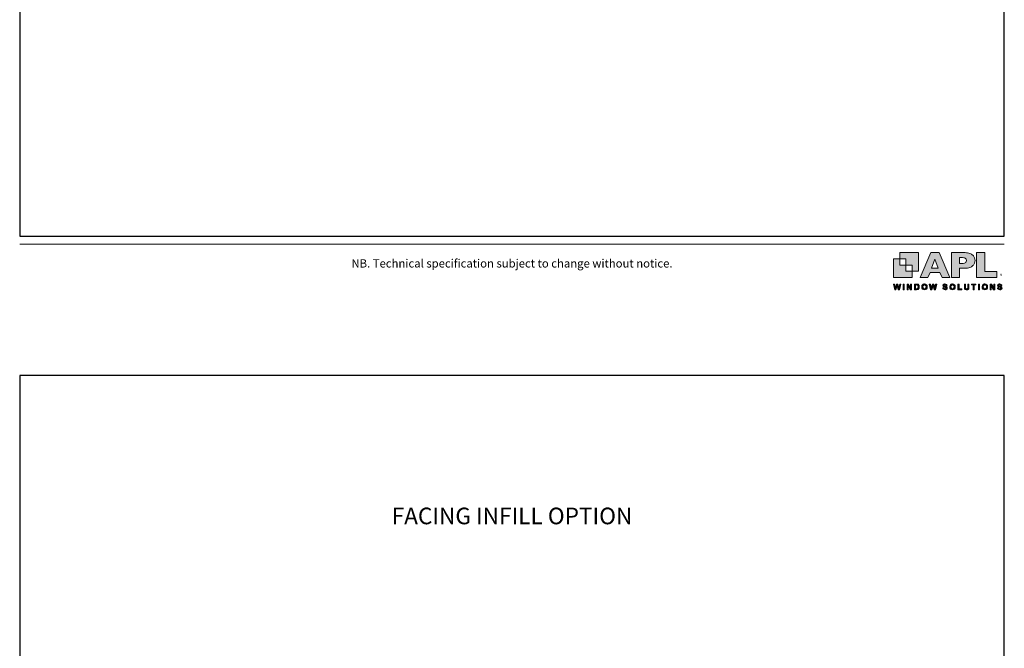
# Model space of a CAD drawing. Units: millimetres. Extents: x 23 to 1863, y -1004 to 568.
# Drawn here: x 23 to 379, y -130 to 97 of the extents above; entities that cross this region are included whole.
import ezdxf
from ezdxf.enums import TextEntityAlignment as Align

# ---------------------------------------------------------------- set-up
doc = ezdxf.new("R2010")
doc.units = ezdxf.units.MM
doc.header["$MEASUREMENT"] = 0
doc.layers.get('Defpoints').update_dxf_attribs({"color": 1})
doc.layers.add('APL Joinery', color=2, linetype='Continuous')
doc.layers.add('Layer 1', color=7, linetype='Continuous')
doc.layers.add('Border', color=7, linetype='Continuous', lineweight=70)
doc.styles.add('Arial-Bold', font='arialbd.ttf')
doc.styles.add('Arial-Regular', font='arial.ttf')
doc.styles.get("Standard").update_dxf_attribs({"font": 'txt.shx'})

# ---------------------------------------------------------------- blocks, each defined once
blk = doc.blocks.new('APL-logo')
at = {"layer": 'Border', "lineweight": 5}
h = blk.add_hatch(color=256, dxfattribs=at)
h.dxf.hatch_style = 1
edge = h.paths.add_edge_path()
edge.add_spline(control_points=[(22.47, 8.79), (22.47, 8.04), (22.33, 7.3), (22.03, 6.57), (21.75, 5.85), (21.29, 5.18), (20.66, 4.55), (20.02, 3.93), (19.15, 3.42), (18.06, 3.03), (16.98, 2.65), (15.7, 2.45), (14.23, 2.45), (14.23, 2.45), (9.79, 2.45), (9.79, 2.45), (9.79, 2.45), (9.79, -5.21), (9.79, -5.21), (9.79, -5.21), (3.01, -5.21), (3.01, -5.21), (3.01, -5.21), (3.01, 15.22), (3.01, 15.22), (3.01, 15.22), (14.23, 15.22), (14.23, 15.22), (15.7, 15.22), (16.98, 15.03), (18.06, 14.63), (19.15, 14.24), (20.02, 13.73), (20.66, 13.1), (21.29, 12.47), (21.75, 11.79), (22.03, 11.05), (22.33, 10.31), (22.47, 9.56), (22.47, 8.79)], knot_values=[0, 0, 0, 0, 1, 1, 1, 2, 2, 2, 3, 3, 3, 4, 4, 4, 5, 5, 5, 6, 6, 6, 7, 7, 7, 8, 8, 8, 9, 9, 9, 10, 10, 10, 11, 11, 11, 12, 12, 12, 13, 13, 13, 13], degree=3, periodic=0)
edge = h.paths.add_edge_path()
edge.add_spline(control_points=[(15.35, 8.71), (15.35, 9.66), (15.04, 10.31), (14.41, 10.66), (13.8, 11.01), (12.69, 11.19), (11.09, 11.19), (11.09, 11.19), (9.69, 11.19), (9.69, 11.19), (9.69, 11.19), (9.69, 6.37), (9.69, 6.37), (9.69, 6.37), (11.12, 6.37), (11.12, 6.37), (12.22, 6.37), (13.07, 6.43), (13.67, 6.56), (14.26, 6.68), (14.69, 6.91), (14.95, 7.25), (15.22, 7.59), (15.35, 8.07), (15.35, 8.71)], knot_values=[0, 0, 0, 0, 1, 1, 1, 2, 2, 2, 3, 3, 3, 4, 4, 4, 5, 5, 5, 6, 6, 6, 7, 7, 7, 8, 8, 8, 8], degree=3, periodic=0)
h.paths.add_polyline_path([(40.38, -0.32), (30.43, -0.32), (30.43, 15.22), (23.65, 15.22), (23.65, -5.21), (40.38, -5.21)])
h.paths.add_polyline_path([(1.67, -5.21), (-4.64, -5.21), (-6.39, -1.07), (-14.42, -1.07), (-16.2, -5.21), (-22.51, -5.21), (-13.81, 15.22), (-7, 15.22)])
h.paths.add_polyline_path([(-7.89, 2.56), (-10.53, 9.98), (-13.2, 2.56)])
h = blk.add_hatch(color=256, dxfattribs=at)
h.dxf.hatch_style = 1
h.paths.add_polyline_path([(-43.44, -15.14), (-44.55, -10.5), (-43.59, -10.5), (-42.89, -13.69), (-42.05, -10.5), (-40.93, -10.5), (-40.12, -13.74), (-39.41, -10.5), (-38.46, -10.5), (-39.59, -15.14), (-40.58, -15.14), (-41.51, -11.67), (-42.43, -15.14)])
h = blk.add_hatch(color=256, dxfattribs=at)
h.dxf.hatch_style = 1
h.paths.add_polyline_path([(-36.59, -15.14), (-36.59, -10.5), (-35.65, -10.5), (-35.65, -15.14)])
h = blk.add_hatch(color=256, dxfattribs=at)
h.dxf.hatch_style = 1
h.paths.add_polyline_path([(-33.33, -15.14), (-33.33, -10.5), (-32.41, -10.5), (-30.52, -13.6), (-30.52, -10.5), (-29.65, -10.5), (-29.65, -15.14), (-30.59, -15.14), (-32.46, -12.12), (-32.46, -15.14)])
h = blk.add_hatch(color=256, dxfattribs=at)
h.dxf.hatch_style = 1
edge = h.paths.add_edge_path()
edge.add_spline(control_points=[(-27.23, -10.5), (-27.23, -10.5), (-25.52, -10.5), (-25.52, -10.5), (-25.14, -10.5), (-24.84, -10.53), (-24.64, -10.59), (-24.37, -10.67), (-24.13, -10.81), (-23.94, -11.02), (-23.75, -11.22), (-23.6, -11.47), (-23.5, -11.77), (-23.4, -12.07), (-23.35, -12.43), (-23.35, -12.87), (-23.35, -13.25), (-23.39, -13.58), (-23.49, -13.85), (-23.6, -14.19), (-23.77, -14.46), (-23.98, -14.67), (-24.15, -14.83), (-24.37, -14.95), (-24.64, -15.04), (-24.85, -15.11), (-25.13, -15.14), (-25.47, -15.14), (-25.47, -15.14), (-27.23, -15.14), (-27.23, -15.14), (-27.23, -15.14), (-27.23, -10.5), (-27.23, -10.5)], knot_values=[0, 0, 0, 0, 1, 1, 1, 2, 2, 2, 3, 3, 3, 4, 4, 4, 5, 5, 5, 6, 6, 6, 7, 7, 7, 8, 8, 8, 9, 9, 9, 10, 10, 10, 11, 11, 11, 11], degree=3, periodic=0)
edge = h.paths.add_edge_path()
edge.add_spline(control_points=[(-26.3, -11.29), (-26.3, -11.29), (-26.3, -14.36), (-26.3, -14.36), (-26.3, -14.36), (-25.6, -14.36), (-25.6, -14.36), (-25.34, -14.36), (-25.15, -14.34), (-25.03, -14.32), (-24.88, -14.28), (-24.75, -14.21), (-24.65, -14.12), (-24.55, -14.03), (-24.47, -13.88), (-24.41, -13.67), (-24.34, -13.47), (-24.31, -13.18), (-24.31, -12.83), (-24.31, -12.47), (-24.34, -12.19), (-24.41, -12), (-24.47, -11.81), (-24.56, -11.66), (-24.67, -11.55), (-24.79, -11.44), (-24.93, -11.37), (-25.11, -11.33), (-25.24, -11.3), (-25.49, -11.29), (-25.88, -11.29), (-25.88, -11.29), (-26.3, -11.29), (-26.3, -11.29)], knot_values=[0, 0, 0, 0, 1, 1, 1, 2, 2, 2, 3, 3, 3, 4, 4, 4, 5, 5, 5, 6, 6, 6, 7, 7, 7, 8, 8, 8, 9, 9, 9, 10, 10, 10, 11, 11, 11, 11], degree=3, periodic=0)
h = blk.add_hatch(color=256, dxfattribs=at)
h.dxf.hatch_style = 1
edge = h.paths.add_edge_path()
edge.add_spline(control_points=[(-21.32, -12.85), (-21.32, -12.38), (-21.24, -11.98), (-21.1, -11.66), (-21, -11.42), (-20.85, -11.21), (-20.67, -11.02), (-20.49, -10.84), (-20.29, -10.7), (-20.07, -10.61), (-19.78, -10.48), (-19.45, -10.42), (-19.07, -10.42), (-18.39, -10.42), (-17.84, -10.64), (-17.43, -11.06), (-17.02, -11.48), (-16.82, -12.07), (-16.82, -12.83), (-16.82, -13.58), (-17.02, -14.16), (-17.43, -14.59), (-17.83, -15.01), (-18.38, -15.22), (-19.06, -15.22), (-19.75, -15.22), (-20.3, -15.01), (-20.7, -14.59), (-21.11, -14.17), (-21.32, -13.59), (-21.32, -12.85)], knot_values=[0, 0, 0, 0, 1, 1, 1, 2, 2, 2, 3, 3, 3, 4, 4, 4, 5, 5, 5, 6, 6, 6, 7, 7, 7, 8, 8, 8, 9, 9, 9, 10, 10, 10, 10], degree=3, periodic=0)
edge = h.paths.add_edge_path()
edge.add_spline(control_points=[(-20.35, -12.82), (-20.35, -13.34), (-20.23, -13.74), (-19.99, -14.01), (-19.74, -14.28), (-19.44, -14.42), (-19.06, -14.42), (-18.69, -14.42), (-18.38, -14.29), (-18.14, -14.02), (-17.9, -13.75), (-17.78, -13.34), (-17.78, -12.81), (-17.78, -12.27), (-17.9, -11.88), (-18.13, -11.62), (-18.37, -11.36), (-18.68, -11.22), (-19.06, -11.22), (-19.45, -11.22), (-19.76, -11.36), (-20, -11.62), (-20.23, -11.89), (-20.35, -12.29), (-20.35, -12.82)], knot_values=[0, 0, 0, 0, 1, 1, 1, 2, 2, 2, 3, 3, 3, 4, 4, 4, 5, 5, 5, 6, 6, 6, 7, 7, 7, 8, 8, 8, 8], degree=3, periodic=0)
h = blk.add_hatch(color=256, dxfattribs=at)
h.dxf.hatch_style = 1
h.paths.add_polyline_path([(-14, -15.14), (-15.11, -10.5), (-14.15, -10.5), (-13.45, -13.69), (-12.6, -10.5), (-11.49, -10.5), (-10.68, -13.74), (-9.96, -10.5), (-9.02, -10.5), (-10.15, -15.14), (-11.14, -15.14), (-12.07, -11.67), (-12.99, -15.14)])
h = blk.add_hatch(color=256, dxfattribs=at)
h.dxf.hatch_style = 1
edge = h.paths.add_edge_path()
edge.add_spline(control_points=[(-4.13, -13.63), (-4.13, -13.63), (-3.22, -13.54), (-3.22, -13.54), (-3.16, -13.85), (-3.05, -14.07), (-2.89, -14.22), (-2.72, -14.36), (-2.49, -14.43), (-2.21, -14.43), (-1.9, -14.43), (-1.68, -14.37), (-1.52, -14.24), (-1.37, -14.11), (-1.3, -13.96), (-1.3, -13.79), (-1.3, -13.68), (-1.33, -13.59), (-1.39, -13.51), (-1.46, -13.44), (-1.57, -13.37), (-1.73, -13.31), (-1.84, -13.27), (-2.09, -13.21), (-2.48, -13.11), (-2.98, -12.99), (-3.33, -12.83), (-3.54, -12.65), (-3.82, -12.4), (-3.96, -12.08), (-3.96, -11.72), (-3.96, -11.48), (-3.9, -11.26), (-3.76, -11.05), (-3.63, -10.85), (-3.43, -10.69), (-3.18, -10.59), (-2.93, -10.48), (-2.63, -10.42), (-2.27, -10.42), (-1.69, -10.42), (-1.25, -10.55), (-0.96, -10.81), (-0.66, -11.06), (-0.51, -11.4), (-0.49, -11.83), (-0.49, -11.83), (-1.43, -11.87), (-1.43, -11.87), (-1.47, -11.63), (-1.55, -11.46), (-1.69, -11.36), (-1.82, -11.25), (-2.02, -11.2), (-2.28, -11.2), (-2.55, -11.2), (-2.76, -11.25), (-2.92, -11.37), (-3.02, -11.44), (-3.07, -11.53), (-3.07, -11.65), (-3.07, -11.76), (-3.02, -11.86), (-2.93, -11.94), (-2.81, -12.04), (-2.52, -12.14), (-2.07, -12.25), (-1.61, -12.35), (-1.27, -12.46), (-1.06, -12.58), (-0.84, -12.69), (-0.67, -12.85), (-0.54, -13.05), (-0.42, -13.25), (-0.36, -13.5), (-0.36, -13.79), (-0.36, -14.06), (-0.43, -14.3), (-0.58, -14.54), (-0.73, -14.77), (-0.94, -14.94), (-1.21, -15.05), (-1.48, -15.17), (-1.81, -15.22), (-2.22, -15.22), (-2.8, -15.22), (-3.25, -15.09), (-3.57, -14.82), (-3.88, -14.55), (-4.07, -14.15), (-4.13, -13.63)], knot_values=[0, 0, 0, 0, 1, 1, 1, 2, 2, 2, 3, 3, 3, 4, 4, 4, 5, 5, 5, 6, 6, 6, 7, 7, 7, 8, 8, 8, 9, 9, 9, 10, 10, 10, 11, 11, 11, 12, 12, 12, 13, 13, 13, 14, 14, 14, 15, 15, 15, 16, 16, 16, 17, 17, 17, 18, 18, 18, 19, 19, 19, 20, 20, 20, 21, 21, 21, 22, 22, 22, 23, 23, 23, 24, 24, 24, 25, 25, 25, 26, 26, 26, 27, 27, 27, 28, 28, 28, 29, 29, 29, 30, 30, 30, 30], degree=3, periodic=0)
h = blk.add_hatch(color=256, dxfattribs=at)
h.dxf.hatch_style = 1
edge = h.paths.add_edge_path()
edge.add_spline(control_points=[(1.66, -12.85), (1.66, -12.38), (1.74, -11.98), (1.88, -11.66), (1.98, -11.42), (2.13, -11.21), (2.31, -11.02), (2.49, -10.84), (2.69, -10.7), (2.91, -10.61), (3.2, -10.48), (3.53, -10.42), (3.91, -10.42), (4.59, -10.42), (5.14, -10.64), (5.55, -11.06), (5.96, -11.48), (6.16, -12.07), (6.16, -12.83), (6.16, -13.58), (5.96, -14.16), (5.55, -14.59), (5.15, -15.01), (4.6, -15.22), (3.92, -15.22), (3.23, -15.22), (2.68, -15.01), (2.28, -14.59), (1.87, -14.17), (1.66, -13.59), (1.66, -12.85)], knot_values=[0, 0, 0, 0, 1, 1, 1, 2, 2, 2, 3, 3, 3, 4, 4, 4, 5, 5, 5, 6, 6, 6, 7, 7, 7, 8, 8, 8, 9, 9, 9, 10, 10, 10, 10], degree=3, periodic=0)
edge = h.paths.add_edge_path()
edge.add_spline(control_points=[(2.63, -12.82), (2.63, -13.34), (2.75, -13.74), (2.99, -14.01), (3.24, -14.28), (3.54, -14.42), (3.92, -14.42), (4.29, -14.42), (4.6, -14.29), (4.84, -14.02), (5.08, -13.75), (5.2, -13.34), (5.2, -12.81), (5.2, -12.27), (5.08, -11.88), (4.85, -11.62), (4.61, -11.36), (4.3, -11.22), (3.92, -11.22), (3.53, -11.22), (3.22, -11.36), (2.98, -11.62), (2.75, -11.89), (2.63, -12.29), (2.63, -12.82)], knot_values=[0, 0, 0, 0, 1, 1, 1, 2, 2, 2, 3, 3, 3, 4, 4, 4, 5, 5, 5, 6, 6, 6, 7, 7, 7, 8, 8, 8, 8], degree=3, periodic=0)
h = blk.add_hatch(color=256, dxfattribs=at)
h.dxf.hatch_style = 1
h.paths.add_polyline_path([(8.34, -15.14), (8.34, -10.54), (9.28, -10.54), (9.28, -14.36), (11.61, -14.36), (11.61, -15.14)])
h = blk.add_hatch(color=256, dxfattribs=at)
h.dxf.hatch_style = 1
edge = h.paths.add_edge_path()
edge.add_spline(control_points=[(13.7, -10.5), (13.7, -10.5), (14.63, -10.5), (14.63, -10.5), (14.63, -10.5), (14.63, -13.02), (14.63, -13.02), (14.63, -13.41), (14.65, -13.67), (14.67, -13.79), (14.71, -13.98), (14.8, -14.13), (14.95, -14.25), (15.11, -14.36), (15.31, -14.42), (15.57, -14.42), (15.84, -14.42), (16.04, -14.37), (16.17, -14.26), (16.31, -14.15), (16.39, -14.01), (16.42, -13.86), (16.45, -13.7), (16.46, -13.44), (16.46, -13.07), (16.46, -13.07), (16.46, -10.5), (16.46, -10.5), (16.46, -10.5), (17.4, -10.5), (17.4, -10.5), (17.4, -10.5), (17.4, -12.94), (17.4, -12.94), (17.4, -13.5), (17.37, -13.89), (17.32, -14.12), (17.27, -14.35), (17.18, -14.54), (17.04, -14.7), (16.9, -14.86), (16.72, -14.99), (16.49, -15.08), (16.27, -15.17), (15.97, -15.22), (15.6, -15.22), (15.16, -15.22), (14.82, -15.17), (14.59, -15.07), (14.37, -14.96), (14.18, -14.83), (14.05, -14.67), (13.92, -14.5), (13.83, -14.33), (13.79, -14.15), (13.73, -13.89), (13.7, -13.5), (13.7, -12.98), (13.7, -12.98), (13.7, -10.5), (13.7, -10.5)], knot_values=[0, 0, 0, 0, 1, 1, 1, 2, 2, 2, 3, 3, 3, 4, 4, 4, 5, 5, 5, 6, 6, 6, 7, 7, 7, 8, 8, 8, 9, 9, 9, 10, 10, 10, 11, 11, 11, 12, 12, 12, 13, 13, 13, 14, 14, 14, 15, 15, 15, 16, 16, 16, 17, 17, 17, 18, 18, 18, 19, 19, 19, 20, 20, 20, 20], degree=3, periodic=0)
h = blk.add_hatch(color=256, dxfattribs=at)
h.dxf.hatch_style = 1
h.paths.add_polyline_path([(20.85, -15.14), (20.85, -11.29), (19.48, -11.29), (19.48, -10.5), (23.16, -10.5), (23.16, -11.29), (21.79, -11.29), (21.79, -15.14)])
h = blk.add_hatch(color=256, dxfattribs=at)
h.dxf.hatch_style = 1
h.paths.add_polyline_path([(25.16, -15.14), (25.16, -10.5), (26.1, -10.5), (26.1, -15.14)])
h = blk.add_hatch(color=256, dxfattribs=at)
h.dxf.hatch_style = 1
edge = h.paths.add_edge_path()
edge.add_spline(control_points=[(28.23, -12.85), (28.23, -12.38), (28.3, -11.98), (28.44, -11.66), (28.55, -11.42), (28.69, -11.21), (28.87, -11.02), (29.05, -10.84), (29.25, -10.7), (29.47, -10.61), (29.76, -10.48), (30.09, -10.42), (30.47, -10.42), (31.15, -10.42), (31.7, -10.64), (32.11, -11.06), (32.52, -11.48), (32.73, -12.07), (32.73, -12.83), (32.73, -13.58), (32.52, -14.16), (32.12, -14.59), (31.71, -15.01), (31.17, -15.22), (30.48, -15.22), (29.79, -15.22), (29.25, -15.01), (28.84, -14.59), (28.43, -14.17), (28.23, -13.59), (28.23, -12.85)], knot_values=[0, 0, 0, 0, 1, 1, 1, 2, 2, 2, 3, 3, 3, 4, 4, 4, 5, 5, 5, 6, 6, 6, 7, 7, 7, 8, 8, 8, 9, 9, 9, 10, 10, 10, 10], degree=3, periodic=0)
edge = h.paths.add_edge_path()
edge.add_spline(control_points=[(29.19, -12.82), (29.19, -13.34), (29.31, -13.74), (29.56, -14.01), (29.8, -14.28), (30.11, -14.42), (30.48, -14.42), (30.85, -14.42), (31.16, -14.29), (31.4, -14.02), (31.64, -13.75), (31.76, -13.34), (31.76, -12.81), (31.76, -12.27), (31.64, -11.88), (31.41, -11.62), (31.18, -11.36), (30.87, -11.22), (30.48, -11.22), (30.09, -11.22), (29.78, -11.36), (29.55, -11.62), (29.31, -11.89), (29.19, -12.29), (29.19, -12.82)], knot_values=[0, 0, 0, 0, 1, 1, 1, 2, 2, 2, 3, 3, 3, 4, 4, 4, 5, 5, 5, 6, 6, 6, 7, 7, 7, 8, 8, 8, 8], degree=3, periodic=0)
h = blk.add_hatch(color=256, dxfattribs=at)
h.dxf.hatch_style = 1
h.paths.add_polyline_path([(34.89, -15.14), (34.89, -10.5), (35.8, -10.5), (37.7, -13.6), (37.7, -10.5), (38.57, -10.5), (38.57, -15.14), (37.63, -15.14), (35.76, -12.12), (35.76, -15.14)])
h = blk.add_hatch(color=256, dxfattribs=at)
h.dxf.hatch_style = 1
edge = h.paths.add_edge_path()
edge.add_spline(control_points=[(40.75, -13.63), (40.75, -13.63), (41.66, -13.54), (41.66, -13.54), (41.72, -13.85), (41.83, -14.07), (42, -14.22), (42.16, -14.36), (42.39, -14.43), (42.67, -14.43), (42.98, -14.43), (43.2, -14.37), (43.36, -14.24), (43.51, -14.11), (43.59, -13.96), (43.59, -13.79), (43.59, -13.68), (43.55, -13.59), (43.49, -13.51), (43.42, -13.44), (43.31, -13.37), (43.15, -13.31), (43.04, -13.27), (42.79, -13.21), (42.4, -13.11), (41.9, -12.99), (41.55, -12.83), (41.35, -12.65), (41.06, -12.4), (40.92, -12.08), (40.92, -11.72), (40.92, -11.48), (40.99, -11.26), (41.12, -11.05), (41.25, -10.85), (41.45, -10.69), (41.7, -10.59), (41.95, -10.48), (42.25, -10.42), (42.61, -10.42), (43.19, -10.42), (43.63, -10.55), (43.93, -10.81), (44.22, -11.06), (44.37, -11.4), (44.39, -11.83), (44.39, -11.83), (43.45, -11.87), (43.45, -11.87), (43.41, -11.63), (43.33, -11.46), (43.2, -11.36), (43.06, -11.25), (42.87, -11.2), (42.6, -11.2), (42.33, -11.2), (42.12, -11.25), (41.96, -11.37), (41.86, -11.44), (41.81, -11.53), (41.81, -11.65), (41.81, -11.76), (41.86, -11.86), (41.95, -11.94), (42.07, -12.04), (42.36, -12.14), (42.81, -12.25), (43.27, -12.35), (43.61, -12.46), (43.82, -12.58), (44.04, -12.69), (44.21, -12.85), (44.34, -13.05), (44.46, -13.25), (44.52, -13.5), (44.52, -13.79), (44.52, -14.06), (44.45, -14.3), (44.3, -14.54), (44.15, -14.77), (43.94, -14.94), (43.67, -15.05), (43.4, -15.17), (43.07, -15.22), (42.67, -15.22), (42.08, -15.22), (41.63, -15.09), (41.31, -14.82), (41, -14.55), (40.81, -14.15), (40.75, -13.63)], knot_values=[0, 0, 0, 0, 1, 1, 1, 2, 2, 2, 3, 3, 3, 4, 4, 4, 5, 5, 5, 6, 6, 6, 7, 7, 7, 8, 8, 8, 9, 9, 9, 10, 10, 10, 11, 11, 11, 12, 12, 12, 13, 13, 13, 14, 14, 14, 15, 15, 15, 16, 16, 16, 17, 17, 17, 18, 18, 18, 19, 19, 19, 20, 20, 20, 21, 21, 21, 22, 22, 22, 23, 23, 23, 24, 24, 24, 25, 25, 25, 26, 26, 26, 27, 27, 27, 28, 28, 28, 29, 29, 29, 30, 30, 30, 30], degree=3, periodic=0)
at = {"layer": 'Layer 1'}
for points in [[(-34.3, 5.01), (-39.41, 5.01), (-39.41, 10.11), (-44.52, 10.11), (-44.52, -5.21), (-29.19, -5.21), (-29.19, -0.1), (-34.3, -0.1)], [(-39.41, 15.22), (-39.41, 10.11), (-34.3, 10.11), (-34.3, 5.01), (-29.19, 5.01), (-29.19, -0.1), (-24.09, -0.1), (-24.09, 15.22)]]:
    blk.add_hatch(color=251, dxfattribs=at).paths.add_polyline_path(points)
at = {"layer": 'Border', "lineweight": 5}
for points in [[(1.67, -5.21), (-4.64, -5.21), (-6.39, -1.07), (-14.42, -1.07), (-16.2, -5.21), (-22.51, -5.21), (-13.81, 15.22), (-7, 15.22), (1.67, -5.21)], [(-7.89, 2.56), (-10.53, 9.98), (-13.2, 2.56), (-7.89, 2.56)], [(40.38, -0.32), (30.43, -0.32), (30.43, 15.22), (23.65, 15.22), (23.65, -5.21), (40.38, -5.21), (40.38, -0.32)], [(-43.44, -15.14), (-44.55, -10.5), (-43.59, -10.5), (-42.89, -13.69), (-42.05, -10.5), (-40.93, -10.5), (-40.12, -13.74), (-39.41, -10.5), (-38.46, -10.5), (-39.59, -15.14), (-40.58, -15.14), (-41.51, -11.67), (-42.43, -15.14), (-43.44, -15.14)], [(-36.59, -15.14), (-36.59, -10.5), (-35.65, -10.5), (-35.65, -15.14), (-36.59, -15.14)], [(-33.33, -15.14), (-33.33, -10.5), (-32.41, -10.5), (-30.52, -13.6), (-30.52, -10.5), (-29.65, -10.5), (-29.65, -15.14), (-30.59, -15.14), (-32.46, -12.12), (-32.46, -15.14), (-33.33, -15.14)], [(-14, -15.14), (-15.11, -10.5), (-14.15, -10.5), (-13.45, -13.69), (-12.6, -10.5), (-11.49, -10.5), (-10.68, -13.74), (-9.96, -10.5), (-9.02, -10.5), (-10.15, -15.14), (-11.14, -15.14), (-12.07, -11.67), (-12.99, -15.14), (-14, -15.14)], [(8.34, -15.14), (8.34, -10.54), (9.28, -10.54), (9.28, -14.36), (11.61, -14.36), (11.61, -15.14), (8.34, -15.14)], [(20.85, -15.14), (20.85, -11.29), (19.48, -11.29), (19.48, -10.5), (23.16, -10.5), (23.16, -11.29), (21.79, -11.29), (21.79, -15.14), (20.85, -15.14)], [(25.16, -15.14), (25.16, -10.5), (26.1, -10.5), (26.1, -15.14), (25.16, -15.14)], [(34.89, -15.14), (34.89, -10.5), (35.8, -10.5), (37.7, -13.6), (37.7, -10.5), (38.57, -10.5), (38.57, -15.14), (37.63, -15.14), (35.76, -12.12), (35.76, -15.14), (34.89, -15.14)]]:
    blk.add_lwpolyline(points, dxfattribs=at)
for points, knots in [([(22.47, 8.79), (22.47, 8.04), (22.33, 7.3), (22.03, 6.57), (21.75, 5.85), (21.29, 5.18), (20.66, 4.55), (20.02, 3.93), (19.15, 3.42), (18.06, 3.03), (16.98, 2.65), (15.7, 2.45), (14.23, 2.45), (14.23, 2.45), (9.79, 2.45), (9.79, 2.45), (9.79, 2.45), (9.79, -5.21), (9.79, -5.21), (9.79, -5.21), (3.01, -5.21), (3.01, -5.21), (3.01, -5.21), (3.01, 15.22), (3.01, 15.22), (3.01, 15.22), (14.23, 15.22), (14.23, 15.22), (15.7, 15.22), (16.98, 15.03), (18.06, 14.63), (19.15, 14.24), (20.02, 13.73), (20.66, 13.1), (21.29, 12.47), (21.75, 11.79), (22.03, 11.05), (22.33, 10.31), (22.47, 9.56), (22.47, 8.79)], [0, 0, 0, 0, 1, 1, 1, 2, 2, 2, 3, 3, 3, 4, 4, 4, 5, 5, 5, 6, 6, 6, 7, 7, 7, 8, 8, 8, 9, 9, 9, 10, 10, 10, 11, 11, 11, 12, 12, 12, 13, 13, 13, 13]), ([(15.35, 8.71), (15.35, 9.66), (15.04, 10.31), (14.41, 10.66), (13.8, 11.01), (12.69, 11.19), (11.09, 11.19), (11.09, 11.19), (9.69, 11.19), (9.69, 11.19), (9.69, 11.19), (9.69, 6.37), (9.69, 6.37), (9.69, 6.37), (11.12, 6.37), (11.12, 6.37), (12.22, 6.37), (13.07, 6.43), (13.67, 6.56), (14.26, 6.68), (14.69, 6.91), (14.95, 7.25), (15.22, 7.59), (15.35, 8.07), (15.35, 8.71)], [0, 0, 0, 0, 1, 1, 1, 2, 2, 2, 3, 3, 3, 4, 4, 4, 5, 5, 5, 6, 6, 6, 7, 7, 7, 8, 8, 8, 8]), ([(-27.23, -10.5), (-27.23, -10.5), (-25.52, -10.5), (-25.52, -10.5), (-25.14, -10.5), (-24.84, -10.53), (-24.64, -10.59), (-24.37, -10.67), (-24.13, -10.81), (-23.94, -11.02), (-23.75, -11.22), (-23.6, -11.47), (-23.5, -11.77), (-23.4, -12.07), (-23.35, -12.43), (-23.35, -12.87), (-23.35, -13.25), (-23.39, -13.58), (-23.49, -13.85), (-23.6, -14.19), (-23.77, -14.46), (-23.98, -14.67), (-24.15, -14.83), (-24.37, -14.95), (-24.64, -15.04), (-24.85, -15.11), (-25.13, -15.14), (-25.47, -15.14), (-25.47, -15.14), (-27.23, -15.14), (-27.23, -15.14), (-27.23, -15.14), (-27.23, -10.5), (-27.23, -10.5)], [0, 0, 0, 0, 1, 1, 1, 2, 2, 2, 3, 3, 3, 4, 4, 4, 5, 5, 5, 6, 6, 6, 7, 7, 7, 8, 8, 8, 9, 9, 9, 10, 10, 10, 11, 11, 11, 11]), ([(-26.3, -11.29), (-26.3, -11.29), (-26.3, -14.36), (-26.3, -14.36), (-26.3, -14.36), (-25.6, -14.36), (-25.6, -14.36), (-25.34, -14.36), (-25.15, -14.34), (-25.03, -14.32), (-24.88, -14.28), (-24.75, -14.21), (-24.65, -14.12), (-24.55, -14.03), (-24.47, -13.88), (-24.41, -13.67), (-24.34, -13.47), (-24.31, -13.18), (-24.31, -12.83), (-24.31, -12.47), (-24.34, -12.19), (-24.41, -12), (-24.47, -11.81), (-24.56, -11.66), (-24.67, -11.55), (-24.79, -11.44), (-24.93, -11.37), (-25.11, -11.33), (-25.24, -11.3), (-25.49, -11.29), (-25.88, -11.29), (-25.88, -11.29), (-26.3, -11.29), (-26.3, -11.29)], [0, 0, 0, 0, 1, 1, 1, 2, 2, 2, 3, 3, 3, 4, 4, 4, 5, 5, 5, 6, 6, 6, 7, 7, 7, 8, 8, 8, 9, 9, 9, 10, 10, 10, 11, 11, 11, 11]), ([(-21.32, -12.85), (-21.32, -12.38), (-21.24, -11.98), (-21.1, -11.66), (-21, -11.42), (-20.85, -11.21), (-20.67, -11.02), (-20.49, -10.84), (-20.29, -10.7), (-20.07, -10.61), (-19.78, -10.48), (-19.45, -10.42), (-19.07, -10.42), (-18.39, -10.42), (-17.84, -10.64), (-17.43, -11.06), (-17.02, -11.48), (-16.82, -12.07), (-16.82, -12.83), (-16.82, -13.58), (-17.02, -14.16), (-17.43, -14.59), (-17.83, -15.01), (-18.38, -15.22), (-19.06, -15.22), (-19.75, -15.22), (-20.3, -15.01), (-20.7, -14.59), (-21.11, -14.17), (-21.32, -13.59), (-21.32, -12.85)], [0, 0, 0, 0, 1, 1, 1, 2, 2, 2, 3, 3, 3, 4, 4, 4, 5, 5, 5, 6, 6, 6, 7, 7, 7, 8, 8, 8, 9, 9, 9, 10, 10, 10, 10]), ([(-20.35, -12.82), (-20.35, -13.34), (-20.23, -13.74), (-19.99, -14.01), (-19.74, -14.28), (-19.44, -14.42), (-19.06, -14.42), (-18.69, -14.42), (-18.38, -14.29), (-18.14, -14.02), (-17.9, -13.75), (-17.78, -13.34), (-17.78, -12.81), (-17.78, -12.27), (-17.9, -11.88), (-18.13, -11.62), (-18.37, -11.36), (-18.68, -11.22), (-19.06, -11.22), (-19.45, -11.22), (-19.76, -11.36), (-20, -11.62), (-20.23, -11.89), (-20.35, -12.29), (-20.35, -12.82)], [0, 0, 0, 0, 1, 1, 1, 2, 2, 2, 3, 3, 3, 4, 4, 4, 5, 5, 5, 6, 6, 6, 7, 7, 7, 8, 8, 8, 8]), ([(-4.13, -13.63), (-4.13, -13.63), (-3.22, -13.54), (-3.22, -13.54), (-3.16, -13.85), (-3.05, -14.07), (-2.89, -14.22), (-2.72, -14.36), (-2.49, -14.43), (-2.21, -14.43), (-1.9, -14.43), (-1.68, -14.37), (-1.52, -14.24), (-1.37, -14.11), (-1.3, -13.96), (-1.3, -13.79), (-1.3, -13.68), (-1.33, -13.59), (-1.39, -13.51), (-1.46, -13.44), (-1.57, -13.37), (-1.73, -13.31), (-1.84, -13.27), (-2.09, -13.21), (-2.48, -13.11), (-2.98, -12.99), (-3.33, -12.83), (-3.54, -12.65), (-3.82, -12.4), (-3.96, -12.08), (-3.96, -11.72), (-3.96, -11.48), (-3.9, -11.26), (-3.76, -11.05), (-3.63, -10.85), (-3.43, -10.69), (-3.18, -10.59), (-2.93, -10.48), (-2.63, -10.42), (-2.27, -10.42), (-1.69, -10.42), (-1.25, -10.55), (-0.96, -10.81), (-0.66, -11.06), (-0.51, -11.4), (-0.49, -11.83), (-0.49, -11.83), (-1.43, -11.87), (-1.43, -11.87), (-1.47, -11.63), (-1.55, -11.46), (-1.69, -11.36), (-1.82, -11.25), (-2.02, -11.2), (-2.28, -11.2), (-2.55, -11.2), (-2.76, -11.25), (-2.92, -11.37), (-3.02, -11.44), (-3.07, -11.53), (-3.07, -11.65), (-3.07, -11.76), (-3.02, -11.86), (-2.93, -11.94), (-2.81, -12.04), (-2.52, -12.14), (-2.07, -12.25), (-1.61, -12.35), (-1.27, -12.46), (-1.06, -12.58), (-0.84, -12.69), (-0.67, -12.85), (-0.54, -13.05), (-0.42, -13.25), (-0.36, -13.5), (-0.36, -13.79), (-0.36, -14.06), (-0.43, -14.3), (-0.58, -14.54), (-0.73, -14.77), (-0.94, -14.94), (-1.21, -15.05), (-1.48, -15.17), (-1.81, -15.22), (-2.22, -15.22), (-2.8, -15.22), (-3.25, -15.09), (-3.57, -14.82), (-3.88, -14.55), (-4.07, -14.15), (-4.13, -13.63)], [0, 0, 0, 0, 1, 1, 1, 2, 2, 2, 3, 3, 3, 4, 4, 4, 5, 5, 5, 6, 6, 6, 7, 7, 7, 8, 8, 8, 9, 9, 9, 10, 10, 10, 11, 11, 11, 12, 12, 12, 13, 13, 13, 14, 14, 14, 15, 15, 15, 16, 16, 16, 17, 17, 17, 18, 18, 18, 19, 19, 19, 20, 20, 20, 21, 21, 21, 22, 22, 22, 23, 23, 23, 24, 24, 24, 25, 25, 25, 26, 26, 26, 27, 27, 27, 28, 28, 28, 29, 29, 29, 30, 30, 30, 30]), ([(1.66, -12.85), (1.66, -12.38), (1.74, -11.98), (1.88, -11.66), (1.98, -11.42), (2.13, -11.21), (2.31, -11.02), (2.49, -10.84), (2.69, -10.7), (2.91, -10.61), (3.2, -10.48), (3.53, -10.42), (3.91, -10.42), (4.59, -10.42), (5.14, -10.64), (5.55, -11.06), (5.96, -11.48), (6.16, -12.07), (6.16, -12.83), (6.16, -13.58), (5.96, -14.16), (5.55, -14.59), (5.15, -15.01), (4.6, -15.22), (3.92, -15.22), (3.23, -15.22), (2.68, -15.01), (2.28, -14.59), (1.87, -14.17), (1.66, -13.59), (1.66, -12.85)], [0, 0, 0, 0, 1, 1, 1, 2, 2, 2, 3, 3, 3, 4, 4, 4, 5, 5, 5, 6, 6, 6, 7, 7, 7, 8, 8, 8, 9, 9, 9, 10, 10, 10, 10]), ([(2.63, -12.82), (2.63, -13.34), (2.75, -13.74), (2.99, -14.01), (3.24, -14.28), (3.54, -14.42), (3.92, -14.42), (4.29, -14.42), (4.6, -14.29), (4.84, -14.02), (5.08, -13.75), (5.2, -13.34), (5.2, -12.81), (5.2, -12.27), (5.08, -11.88), (4.85, -11.62), (4.61, -11.36), (4.3, -11.22), (3.92, -11.22), (3.53, -11.22), (3.22, -11.36), (2.98, -11.62), (2.75, -11.89), (2.63, -12.29), (2.63, -12.82)], [0, 0, 0, 0, 1, 1, 1, 2, 2, 2, 3, 3, 3, 4, 4, 4, 5, 5, 5, 6, 6, 6, 7, 7, 7, 8, 8, 8, 8]), ([(13.7, -10.5), (13.7, -10.5), (14.63, -10.5), (14.63, -10.5), (14.63, -10.5), (14.63, -13.02), (14.63, -13.02), (14.63, -13.41), (14.65, -13.67), (14.67, -13.79), (14.71, -13.98), (14.8, -14.13), (14.95, -14.25), (15.11, -14.36), (15.31, -14.42), (15.57, -14.42), (15.84, -14.42), (16.04, -14.37), (16.17, -14.26), (16.31, -14.15), (16.39, -14.01), (16.42, -13.86), (16.45, -13.7), (16.46, -13.44), (16.46, -13.07), (16.46, -13.07), (16.46, -10.5), (16.46, -10.5), (16.46, -10.5), (17.4, -10.5), (17.4, -10.5), (17.4, -10.5), (17.4, -12.94), (17.4, -12.94), (17.4, -13.5), (17.37, -13.89), (17.32, -14.12), (17.27, -14.35), (17.18, -14.54), (17.04, -14.7), (16.9, -14.86), (16.72, -14.99), (16.49, -15.08), (16.27, -15.17), (15.97, -15.22), (15.6, -15.22), (15.16, -15.22), (14.82, -15.17), (14.59, -15.07), (14.37, -14.96), (14.18, -14.83), (14.05, -14.67), (13.92, -14.5), (13.83, -14.33), (13.79, -14.15), (13.73, -13.89), (13.7, -13.5), (13.7, -12.98), (13.7, -12.98), (13.7, -10.5), (13.7, -10.5)], [0, 0, 0, 0, 1, 1, 1, 2, 2, 2, 3, 3, 3, 4, 4, 4, 5, 5, 5, 6, 6, 6, 7, 7, 7, 8, 8, 8, 9, 9, 9, 10, 10, 10, 11, 11, 11, 12, 12, 12, 13, 13, 13, 14, 14, 14, 15, 15, 15, 16, 16, 16, 17, 17, 17, 18, 18, 18, 19, 19, 19, 20, 20, 20, 20]), ([(28.23, -12.85), (28.23, -12.38), (28.3, -11.98), (28.44, -11.66), (28.55, -11.42), (28.69, -11.21), (28.87, -11.02), (29.05, -10.84), (29.25, -10.7), (29.47, -10.61), (29.76, -10.48), (30.09, -10.42), (30.47, -10.42), (31.15, -10.42), (31.7, -10.64), (32.11, -11.06), (32.52, -11.48), (32.73, -12.07), (32.73, -12.83), (32.73, -13.58), (32.52, -14.16), (32.12, -14.59), (31.71, -15.01), (31.17, -15.22), (30.48, -15.22), (29.79, -15.22), (29.25, -15.01), (28.84, -14.59), (28.43, -14.17), (28.23, -13.59), (28.23, -12.85)], [0, 0, 0, 0, 1, 1, 1, 2, 2, 2, 3, 3, 3, 4, 4, 4, 5, 5, 5, 6, 6, 6, 7, 7, 7, 8, 8, 8, 9, 9, 9, 10, 10, 10, 10]), ([(29.19, -12.82), (29.19, -13.34), (29.31, -13.74), (29.56, -14.01), (29.8, -14.28), (30.11, -14.42), (30.48, -14.42), (30.85, -14.42), (31.16, -14.29), (31.4, -14.02), (31.64, -13.75), (31.76, -13.34), (31.76, -12.81), (31.76, -12.27), (31.64, -11.88), (31.41, -11.62), (31.18, -11.36), (30.87, -11.22), (30.48, -11.22), (30.09, -11.22), (29.78, -11.36), (29.55, -11.62), (29.31, -11.89), (29.19, -12.29), (29.19, -12.82)], [0, 0, 0, 0, 1, 1, 1, 2, 2, 2, 3, 3, 3, 4, 4, 4, 5, 5, 5, 6, 6, 6, 7, 7, 7, 8, 8, 8, 8]), ([(40.75, -13.63), (40.75, -13.63), (41.66, -13.54), (41.66, -13.54), (41.72, -13.85), (41.83, -14.07), (42, -14.22), (42.16, -14.36), (42.39, -14.43), (42.67, -14.43), (42.98, -14.43), (43.2, -14.37), (43.36, -14.24), (43.51, -14.11), (43.59, -13.96), (43.59, -13.79), (43.59, -13.68), (43.55, -13.59), (43.49, -13.51), (43.42, -13.44), (43.31, -13.37), (43.15, -13.31), (43.04, -13.27), (42.79, -13.21), (42.4, -13.11), (41.9, -12.99), (41.55, -12.83), (41.35, -12.65), (41.06, -12.4), (40.92, -12.08), (40.92, -11.72), (40.92, -11.48), (40.99, -11.26), (41.12, -11.05), (41.25, -10.85), (41.45, -10.69), (41.7, -10.59), (41.95, -10.48), (42.25, -10.42), (42.61, -10.42), (43.19, -10.42), (43.63, -10.55), (43.93, -10.81), (44.22, -11.06), (44.37, -11.4), (44.39, -11.83), (44.39, -11.83), (43.45, -11.87), (43.45, -11.87), (43.41, -11.63), (43.33, -11.46), (43.2, -11.36), (43.06, -11.25), (42.87, -11.2), (42.6, -11.2), (42.33, -11.2), (42.12, -11.25), (41.96, -11.37), (41.86, -11.44), (41.81, -11.53), (41.81, -11.65), (41.81, -11.76), (41.86, -11.86), (41.95, -11.94), (42.07, -12.04), (42.36, -12.14), (42.81, -12.25), (43.27, -12.35), (43.61, -12.46), (43.82, -12.58), (44.04, -12.69), (44.21, -12.85), (44.34, -13.05), (44.46, -13.25), (44.52, -13.5), (44.52, -13.79), (44.52, -14.06), (44.45, -14.3), (44.3, -14.54), (44.15, -14.77), (43.94, -14.94), (43.67, -15.05), (43.4, -15.17), (43.07, -15.22), (42.67, -15.22), (42.08, -15.22), (41.63, -15.09), (41.31, -14.82), (41, -14.55), (40.81, -14.15), (40.75, -13.63)], [0, 0, 0, 0, 1, 1, 1, 2, 2, 2, 3, 3, 3, 4, 4, 4, 5, 5, 5, 6, 6, 6, 7, 7, 7, 8, 8, 8, 9, 9, 9, 10, 10, 10, 11, 11, 11, 12, 12, 12, 13, 13, 13, 14, 14, 14, 15, 15, 15, 16, 16, 16, 17, 17, 17, 18, 18, 18, 19, 19, 19, 20, 20, 20, 21, 21, 21, 22, 22, 22, 23, 23, 23, 24, 24, 24, 25, 25, 25, 26, 26, 26, 27, 27, 27, 28, 28, 28, 29, 29, 29, 30, 30, 30, 30])]:
    blk.add_open_spline(points, degree=3, knots=knots, dxfattribs=at)
at = {"layer": 'Layer 1', "color": 251, "lineweight": 0}
for points in [[(-34.3, 5.01), (-39.41, 5.01), (-39.41, 10.11), (-44.52, 10.11), (-44.52, -5.21), (-29.19, -5.21), (-29.19, -0.1), (-34.3, -0.1), (-34.3, 5.01)], [(-39.41, 15.22), (-39.41, 10.11), (-34.3, 10.11), (-34.3, 5.01), (-29.19, 5.01), (-29.19, -0.1), (-24.09, -0.1), (-24.09, 15.22), (-39.41, 15.22)]]:
    blk.add_lwpolyline(points, dxfattribs=at)
at = {"layer": 'Border', "lineweight": 5, "insert": (44.74, -5.2), "char_height": 3.5, "attachment_point": 9}
blk.add_mtext_dynamic_manual_height_columns('{\\fArial Black|b0|i0|c0|p34;\\H0.83333x;®}', width=2.3297, gutter_width=15, heights=[0], dxfattribs=at)
blk = doc.blocks.new('foot')
at = {"layer": 'APL Joinery', "color": 7, "lineweight": 9}
blk.add_lwpolyline([(23.19, 16.38), (379.17, 16.38)], dxfattribs=at)
at = {"xscale": 0.4408408681645001, "yscale": 0.4408408681645001, "zscale": 0.4408408681645001}
blk.add_blockref('APL-logo', (358.73, 6.61), dxfattribs=at)
at = {"layer": 'APL Joinery', "insert": (201.19, 7.94), "char_height": 3, "width": 356, "attachment_point": 8, "style": 'Arial-Regular'}
blk.add_mtext('{\\C7;NB. Technical specification subject to change without notice.}', dxfattribs=at)

msp = doc.modelspace()

# ---------------------------------------------------------------- linework, layer by layer
at = {"layer": 'Defpoints', "color": 8}
for points in [[(23.19, 19.3), (379.19, 19.3), (379.19, 499.58), (23.19, 499.58)], [(23.19, -511.34), (379.19, -511.34), (379.19, -31.06), (23.19, -31.06)]]:
    msp.add_lwpolyline(points, close=True, dxfattribs=at)

# ---------------------------------------------------------------- block references
at = {"layer": 'APL Joinery', "color": 8}
msp.add_blockref('foot', (0, 0), dxfattribs=at)

# ---------------------------------------------------------------- texts
at = {"layer": 'APL Joinery', "color": 7, "style": 'Arial-Bold'}
msp.add_text('FACING INFILL OPTION', height=6, dxfattribs=at).set_placement((201.19, -81.82), align=Align.MIDDLE_CENTER)

doc.saveas('drawing.dxf')
